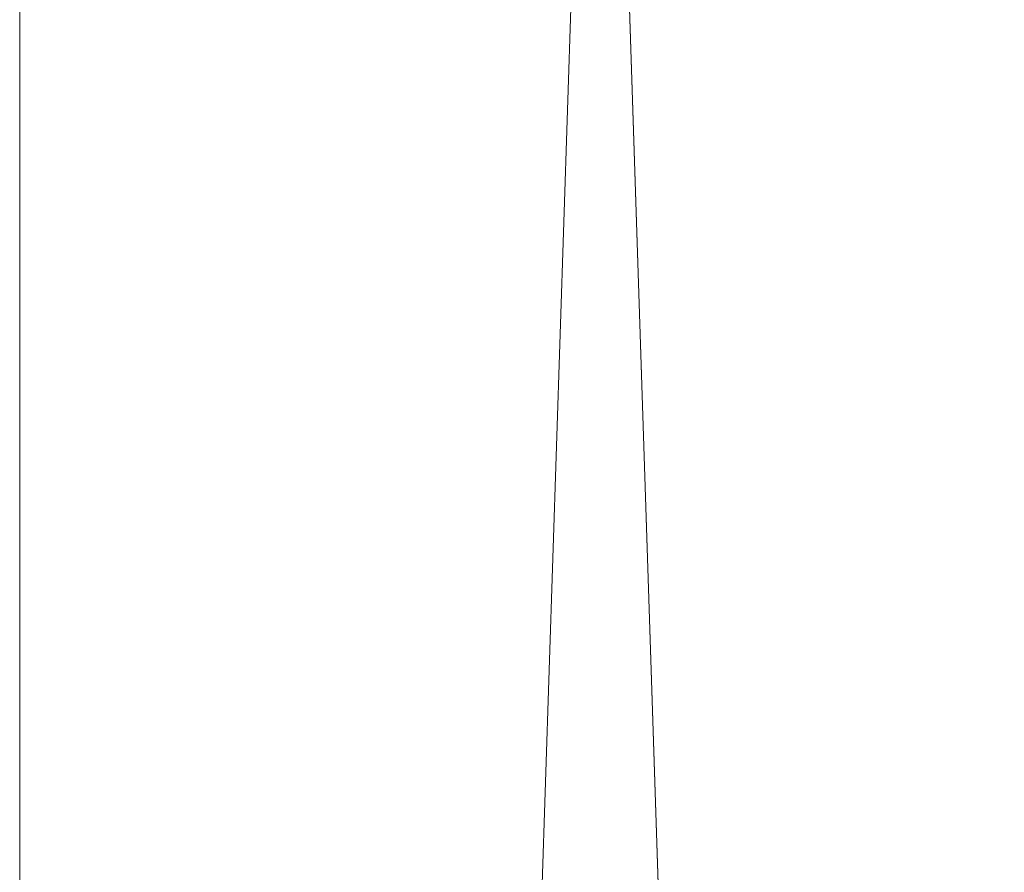
# Model space of a CAD drawing. Units: inches. Extents: x -114 to 24, y -82 to -10.
# Drawn here: x -114 to -113, y -23 to -23 of the extents above; entities that cross this region are included whole.
import ezdxf

# ---------------------------------------------------------------- set-up
doc = ezdxf.new("R2010")
doc.units = ezdxf.units.IN
doc.header["$LTSCALE"] = 0.240204
doc.header["$MEASUREMENT"] = 0
doc.linetypes.add('Dot', pattern=[6.35, 0, -6.35])
doc.layers.add('CET color Black or White', color=7, linetype='Continuous')
doc.layers.add('CET Default', color=7, linetype='Continuous')
doc.layers.add('CET color Grey50', color=9, linetype='Continuous', true_color=0x808080)
doc.layers.add('CET color Grey57', color=7, linetype='Continuous', true_color=0x919191)

# ---------------------------------------------------------------- blocks, each defined once
blk = doc.blocks.new('*C32')
at = {"layer": 'CET color Black or White', "linetype": 'Continuous', "lineweight": 18}
blk.add_lwpolyline([(0, 23.75), (0, 0.75), (0.75, 0.75), (0.75, 23.75), (0, 23.75)], close=True, dxfattribs=at)
at = {"layer": 'CET color Grey57', "linetype": 'Dot', "lineweight": 18}
blk.add_lwpolyline([(0, 23.75), (0, 0.75), (0.75, 0.75), (0.75, 23.75), (0, 23.75)], close=True, dxfattribs=at)
blk.add_lwpolyline([(0, 23.75), (0, 0.75), (0.75, 0.75), (0.75, 23.75), (0, 23.75)], close=True, dxfattribs=at)
blk.add_lwpolyline([(0, 23.75), (0, 0.75), (0.75, 0.75), (0.75, 23.75), (0, 23.75)], close=True, dxfattribs=at)
blk.add_lwpolyline([(0, 23.75), (0, 0.75), (0.75, 0.75), (0.75, 23.75), (0, 23.75)], close=True, dxfattribs=at)
blk.add_lwpolyline([(0, 23.75), (0, 0.75), (0.75, 0.75), (0.75, 23.75), (0, 23.75)], close=True, dxfattribs=at)
blk.add_lwpolyline([(0, 23.75), (0, 0.75), (0.75, 0.75), (0.75, 23.75), (0, 23.75)], close=True, dxfattribs=at)
blk.add_lwpolyline([(0, 23.75), (0, 0.75), (0.75, 0.75), (0.75, 23.75), (0, 23.75)], close=True, dxfattribs=at)
blk = doc.blocks.new('*C37')
at = {"layer": 'CET color Grey50', "linetype": 'Continuous', "lineweight": 0}
mesh = blk.add_polyface(dxfattribs=at)
corners = [(0, 0.75, 0.5), (0.75, 0.75, 0.5), (17.23486, 0.75, 0.5), (17.98486, 0.75, 0.5), (0, 23.75, 0.5), (0.75, 23.75, 0.5), (17.23486, 23.75, 0.5), (17.98486, 23.75, 0.5), (0, 0.75, 71.99877), (0.75, 0.75, 71.99877), (17.23486, 0.75, 71.99877), (17.98486, 0.75, 71.99877), (0, 23.75, 71.99877), (0.75, 23.75, 71.99877), (17.23486, 23.75, 71.99877), (17.98486, 23.75, 71.99877)]
mesh.append_faces([[corners[k] for k in face] for face in [(0, 8, 12, 0), (0, 12, 4, 0), (0, 1, 8, 0), (0, 4, 5, 0), (0, 5, 1, 0), (1, 9, 8, 1), (2, 3, 6, 2), (2, 10, 11, 2), (2, 11, 3, 2), (3, 7, 6, 3), (3, 11, 15, 3), (3, 15, 7, 3), (4, 12, 13, 4), (4, 13, 5, 4), (6, 7, 14, 6), (7, 15, 14, 7), (8, 9, 12, 8), (9, 13, 12, 9), (10, 11, 14, 10), (11, 15, 14, 11)]])
blk = doc.blocks.new('*C36')
at = {"layer": 'CET Default', "linetype": 'Continuous', "lineweight": 0, "rotation": 359.9999999999938}
blk.add_blockref('*C37', (-113.93454, -34.20937), dxfattribs=at)

msp = doc.modelspace()

# ---------------------------------------------------------------- block references
at = {"layer": 'CET Default', "linetype": 'Continuous', "lineweight": 0, "rotation": 359.9999999999938}
msp.add_blockref('*C32', (-113.93454, -34.20937), dxfattribs=at)
at = {"layer": 'CET Default', "linetype": 'Continuous', "lineweight": 0}
msp.add_blockref('*C36', (0, 0), dxfattribs=at)

doc.saveas('drawing.dxf')
